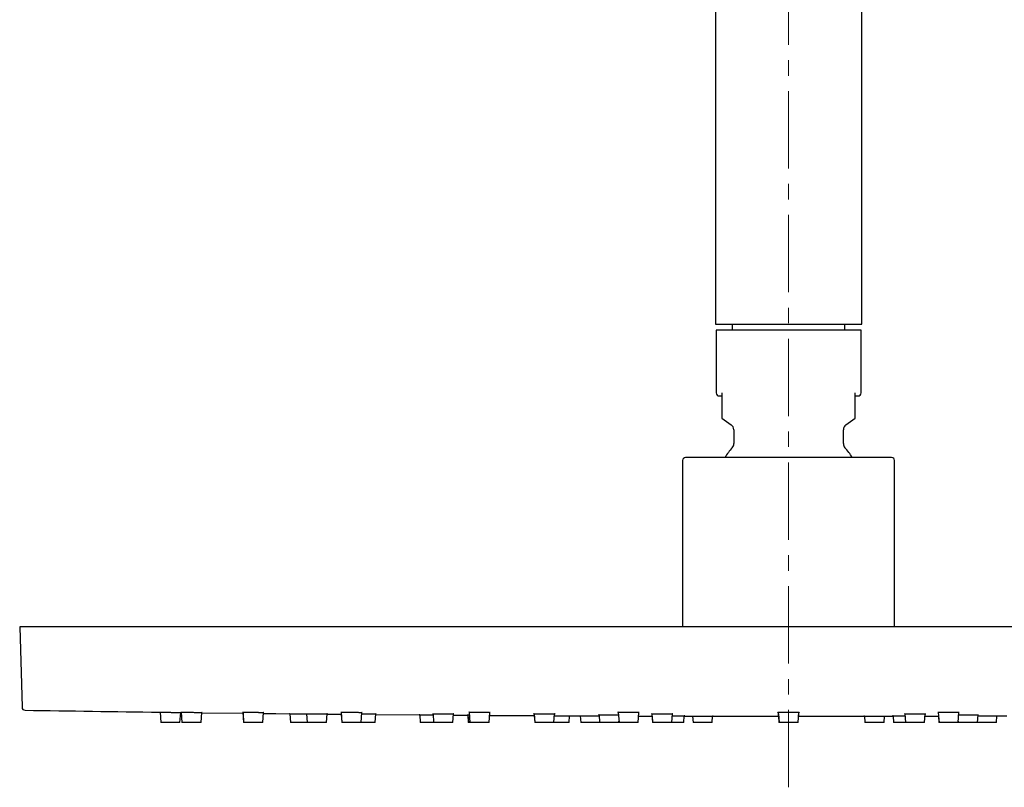
# Model space of a CAD drawing. Units: millimetres. Extents: x -62 to 718, y -431 to 328.
# Drawn here: x 393 to 555, y 76 to 202 of the extents above; entities that cross this region are included whole.
import ezdxf

# ---------------------------------------------------------------- set-up
doc = ezdxf.new("R2010")
doc.units = ezdxf.units.MM
doc.linetypes.add('CENTERX2', pattern=[20.32, 12.7, -2.54, 2.54, -2.54])
doc.layers.add('MITTELLINIEN', color=7, linetype='Continuous')

msp = doc.modelspace()

# ---------------------------------------------------------------- linework, layer by layer
at = {"color": 7, "linetype": 'Continuous', "lineweight": 25}
for p, q in [((507.55, 288.37), (507.55, 151.93)), ((531.55, 151.93), (531.55, 288.37)), ((507.55, 151.93), (519.55, 151.93)), ((507.65, 150.93), (507.65, 140.63)), ((531.45, 150.93), (507.65, 150.93)), ((510.3, 151.93), (510.3, 150.93)), ((519.55, 151.93), (531.55, 151.93)), ((528.8, 150.93), (528.8, 151.93)), ((531.45, 140.63), (531.45, 150.93)), ((508.6, 140.63), (508.6, 137.65)), ((530.5, 137.65), (530.5, 140.63)), ((508.6, 136.47), (510.12, 135.4)), ((528.97, 135.4), (530.5, 136.47)), ((510.55, 134.58), (510.55, 132.3)), ((528.55, 132.3), (528.55, 134.58)), ((510.29, 131.64), (510.3, 131.64)), ((502.15, 129.53), (502.15, 102.23)), ((536.95, 102.23), (536.95, 129.53)), ((393.3, 102.23), (393.68, 89.01)), ((645.8, 102.23), (393.3, 102.23)), ((416.36, 88.21), (416.47, 86.53)), ((419.62, 86.53), (419.74, 88.16)), ((419.8, 88.16), (419.82, 88.16)), ((419.82, 88.21), (419.93, 86.53)), ((419.82, 88.16), (419.93, 86.53)), ((423.08, 86.53), (423.2, 88.17)), ((423.19, 88.12), (429.97, 88.04)), ((423.25, 88.16), (423.2, 88.16)), ((429.96, 88.21), (430.07, 86.53)), ((429.97, 88.04), (430.07, 86.53)), ((433.22, 86.53), (433.34, 88.17)), ((433.39, 88.16), (433.34, 88.16)), ((437.67, 87.96), (437.77, 86.53)), ((440.23, 87.93), (440.41, 87.93)), ((440.41, 87.96), (440.51, 86.53)), ((443.66, 86.53), (443.76, 87.93)), ((446.09, 88.2), (446.2, 86.53)), ((446.11, 87.88), (446.2, 86.53)), ((449.35, 86.53), (449.47, 88.17)), ((451.67, 86.53), (451.77, 87.93)), ((451.76, 87.83), (458.9, 87.77)), ((458.99, 87.77), (459.07, 86.53)), ((461.17, 87.96), (461.26, 86.53)), ((464.42, 86.53), (464.51, 87.93)), ((466.88, 87.77), (466.97, 86.53)), ((466.88, 87.71), (466.96, 86.53)), ((467.11, 88.2), (467.23, 86.53)), ((470.38, 86.53), (470.49, 88.18)), ((470.45, 87.69), (477.79, 87.65)), ((477.78, 87.95), (477.88, 86.53)), ((477.79, 87.65), (477.87, 86.53)), ((481.03, 86.53), (481.12, 87.94)), ((483.52, 86.53), (483.6, 87.62)), ((483.7, 87.62), (485.34, 87.61)), ((485.33, 87.63), (485.41, 86.53)), ((485.34, 87.61), (485.41, 86.53)), ((488.44, 87.76), (488.52, 86.53)), ((491.59, 88.2), (491.71, 86.53)), ((494.86, 86.53), (494.97, 88.18)), ((494.92, 87.57), (497.14, 87.57)), ((497.12, 87.95), (497.22, 86.53)), ((497.14, 87.57), (497.21, 86.53)), ((500.37, 86.53), (500.47, 87.94)), ((502.33, 86.53), (502.4, 87.62)), ((502.4, 87.55), (503.79, 87.55)), ((503.79, 87.56), (503.86, 86.53)), ((503.79, 87.55), (503.86, 86.53)), ((507.01, 86.53), (507.08, 87.55)), ((517.86, 88.19), (517.98, 86.53)), ((517.88, 87.95), (517.98, 86.53)), ((517.89, 87.76), (517.97, 86.53)), ((517.9, 87.63), (517.97, 86.53)), ((517.9, 87.55), (517.97, 86.53)), ((517.9, 87.54), (517.97, 86.53)), ((517.9, 87.54), (517.97, 86.53)), ((517.9, 87.54), (517.97, 86.53)), ((517.9, 87.54), (517.97, 86.53)), ((517.9, 87.54), (517.97, 86.53)), ((521.13, 86.53), (521.24, 88.19)), ((532.02, 87.55), (532.09, 86.53)), ((532.02, 87.55), (532.09, 86.53)), ((535.24, 86.53), (535.31, 87.56)), ((535.31, 87.55), (536.7, 87.55)), ((536.7, 87.62), (536.77, 86.53)), ((536.7, 87.55), (536.77, 86.53)), ((538.63, 87.94), (538.73, 86.53)), ((541.88, 86.53), (541.98, 87.95)), ((541.95, 87.57), (544.17, 87.57)), ((544.13, 88.18), (544.25, 86.53)), ((544.17, 87.57), (544.24, 86.53)), ((547.4, 86.53), (547.51, 88.2)), ((550.58, 86.53), (550.66, 87.76)), ((553.69, 86.53), (553.76, 87.63)), ((553.76, 87.61), (555.4, 87.62)), ((418.05, 86.53), (416.47, 86.53)), ((419.62, 86.53), (418.05, 86.53)), ((421.51, 86.53), (419.93, 86.53)), ((419.93, 86.53), (419.93, 86.53)), ((423.08, 86.53), (421.51, 86.53)), ((431.65, 86.53), (430.07, 86.53)), ((430.07, 86.53), (430.07, 86.53)), ((433.22, 86.53), (431.65, 86.53)), ((439.35, 86.53), (437.77, 86.53)), ((440.51, 86.53), (439.35, 86.53)), ((442.08, 86.53), (440.51, 86.53)), ((443.66, 86.53), (442.08, 86.53)), ((447.78, 86.53), (446.2, 86.53)), ((446.2, 86.53), (446.2, 86.53)), ((449.35, 86.53), (447.78, 86.53)), ((450.09, 86.53), (449.35, 86.53)), ((451.67, 86.53), (450.09, 86.53)), ((460.65, 86.53), (459.07, 86.53)), ((461.26, 86.53), (460.65, 86.53)), ((462.84, 86.53), (461.26, 86.53)), ((464.42, 86.53), (462.84, 86.53)), ((466.97, 86.53), (466.96, 86.53)), ((467.22, 86.53), (466.97, 86.53)), ((468.8, 86.53), (467.23, 86.53)), ((470.38, 86.53), (468.8, 86.53)), ((477.88, 86.53), (477.87, 86.53)), ((479.45, 86.53), (477.88, 86.53)), ((481.03, 86.53), (479.45, 86.53)), ((481.95, 86.53), (481.02, 86.53)), ((483.52, 86.53), (481.95, 86.53)), ((486.99, 86.53), (485.41, 86.53)), ((485.41, 86.53), (485.41, 86.53)), ((488.52, 86.53), (486.99, 86.53)), ((490.1, 86.53), (488.52, 86.53)), ((491.68, 86.53), (490.1, 86.53)), ((491.68, 86.53), (491.69, 86.75)), ((491.69, 86.71), (491.7, 86.53)), ((491.71, 86.53), (491.7, 86.53)), ((493.28, 86.53), (491.71, 86.53)), ((494.86, 86.53), (493.28, 86.53)), ((497.22, 86.53), (497.21, 86.53)), ((498.79, 86.53), (497.22, 86.53)), ((500.37, 86.53), (498.79, 86.53)), ((500.75, 86.53), (500.37, 86.53)), ((502.33, 86.53), (500.75, 86.53)), ((505.43, 86.53), (503.86, 86.53)), ((503.86, 86.53), (503.86, 86.53)), ((507.01, 86.53), (505.43, 86.53)), ((517.98, 86.53), (517.97, 86.53)), ((517.97, 86.53), (517.97, 86.53)), ((517.97, 86.53), (517.97, 86.53)), ((517.97, 86.53), (517.97, 86.53)), ((517.97, 86.53), (517.97, 86.53)), ((517.97, 86.53), (517.97, 86.53)), ((517.97, 86.53), (517.97, 86.53)), ((517.97, 86.53), (517.97, 86.53)), ((519.55, 86.53), (517.98, 86.53)), ((517.98, 86.53), (517.98, 86.53)), ((521.13, 86.53), (519.55, 86.53)), ((533.67, 86.53), (532.09, 86.53)), ((532.09, 86.53), (532.09, 86.53)), ((535.24, 86.53), (533.67, 86.53)), ((538.35, 86.53), (536.77, 86.53)), ((536.77, 86.53), (536.77, 86.53)), ((538.73, 86.53), (538.35, 86.53)), ((540.31, 86.53), (538.73, 86.53)), ((541.88, 86.53), (540.31, 86.53)), ((544.25, 86.53), (544.24, 86.53)), ((545.82, 86.53), (544.25, 86.53)), ((547.4, 86.53), (545.82, 86.53)), ((547.41, 86.73), (547.42, 86.53)), ((547.41, 86.71), (547.42, 86.53)), ((549, 86.53), (547.42, 86.53)), ((547.42, 86.53), (547.42, 86.53)), ((550.58, 86.53), (549, 86.53)), ((552.11, 86.53), (550.57, 86.53)), ((553.69, 86.53), (552.11, 86.53))]:
    msp.add_line(p, q, dxfattribs=at)
at = {"color": 7, "linetype": 'Continuous', "lineweight": 25, "flags": 128}
for points in [[(433.32, 88), (435.37, 87.98), (437.6, 87.96)], [(443.75, 87.9), (445.55, 87.88), (446.11, 87.88)], [(464.5, 87.73), (464.62, 87.73), (466.85, 87.71), (466.88, 87.71)], [(507.08, 87.55), (510.59, 87.54), (517.9, 87.54)], [(521.19, 87.54), (528.51, 87.54), (532.02, 87.55)]]:
    msp.add_lwpolyline(points, dxfattribs=at)
at = {"color": 7, "linetype": 'Continuous', "lineweight": 25}
for centre, radius, start, end in [((508.15, 140.63), 0.5, 180, 270), ((530.95, 140.63), 0.5, 270, 0), ((509.55, 134.58), 1, 0, 55), ((529.55, 134.58), 1, 125, 180), ((519.55, 123.38), 12.4, 138.2594, 147.568), ((509.55, 132.3), 1, 318.3995, 0), ((529.55, 132.3), 1, 180, 221.6511), ((519.55, 123.38), 12.4, 32.4798, 41.7406), ((502.65, 129.53), 0.5, 90, 180), ((536.45, 129.53), 0.5, 0, 90), ((394.18, 89.03), 0.5, 181.6724, 269.0951), ((519.55, 8026.04), 7938.5, 269.095095, 269.254772)]:
    msp.add_arc(centre, radius, start, end, dxfattribs=at)
for points, knots in [([(508.15, 140.13), (508.16, 140.13), (508.18, 140.13), (508.32, 140.13), (508.51, 140.13), (508.6, 140.13)], [0, 0, 0, 0, 0.3179346, 0.6589904, 1, 1, 1, 1]), ([(530.5, 140.13), (530.59, 140.13), (530.76, 140.13), (530.91, 140.13), (530.94, 140.13), (530.95, 140.13)], [0, 0, 0, 0, 0.333334, 0.666684, 1, 1, 1, 1]), ([(508.6, 137.65), (508.6, 137.61), (508.6, 137.5), (508.6, 137.32), (508.6, 137.16), (508.6, 137.03), (508.6, 136.92), (508.6, 136.87), (508.6, 136.84)], [0, 0, 0, 0, 0.091383, 0.20338, 0.382003, 0.560512, 0.743041, 1, 1, 1, 1]), ([(530.5, 136.84), (530.5, 136.87), (530.5, 136.93), (530.5, 137.06), (530.5, 137.22), (530.5, 137.38), (530.5, 137.53), (530.5, 137.62), (530.5, 137.65)], [0, 0, 0, 0, 0.259373, 0.517889, 0.677378, 0.838032, 0.933698, 1, 1, 1, 1]), ([(508.6, 136.84), (508.6, 136.78), (508.6, 136.67), (508.6, 136.56), (508.6, 136.48), (508.6, 136.47), (508.6, 136.47)], [0, 0, 0, 0, 0.2484103, 0.4973942, 0.7483268, 1, 1, 1, 1]), ([(530.5, 136.47), (530.5, 136.47), (530.5, 136.48), (530.5, 136.56), (530.5, 136.67), (530.5, 136.78), (530.5, 136.84)], [0, 0, 0, 0, 0.248256, 0.497244, 0.74831, 1, 1, 1, 1]), ([(504, 130.03), (503.85, 130.03), (503.55, 130.03), (503.21, 130.03), (502.93, 130.03), (502.75, 130.03), (502.65, 130.03), (502.66, 130.03), (502.66, 130.03)], [0, 0, 0, 0, 0.174947, 0.349653, 0.529535, 0.713751, 0.898173, 1, 1, 1, 1]), ([(525.01, 130.03), (524.63, 130.03), (523.88, 130.03), (522.71, 130.03), (521.5, 130.03), (520.26, 130.03), (519, 130.03), (517.71, 130.03), (516.42, 130.03), (515.14, 130.03), (513.88, 130.03), (512.65, 130.03), (511.46, 130.03), (510.33, 130.03), (509.26, 130.03), (508.25, 130.03), (507.33, 130.03), (506.49, 130.03), (505.73, 130.03), (505.07, 130.03), (504.48, 130.03), (504.16, 130.03), (504, 130.03)], [0, 0, 0, 0, 0.046927, 0.093789, 0.14204, 0.191454, 0.240922, 0.292274, 0.343537, 0.395431, 0.447682, 0.5, 0.552338, 0.604582, 0.656476, 0.707745, 0.759078, 0.808566, 0.857973, 0.906217, 0.953083, 1, 1, 1, 1]), ([(536.44, 130.03), (536.45, 130.03), (536.46, 130.03), (536.41, 130.03), (536.28, 130.03), (536.07, 130.03), (535.78, 130.03), (535.42, 130.03), (534.99, 130.03), (534.49, 130.03), (533.92, 130.03), (533.28, 130.03), (532.57, 130.03), (531.79, 130.03), (530.95, 130.03), (530.06, 130.03), (529.12, 130.03), (528.14, 130.03), (527.13, 130.03), (526.09, 130.03), (525.37, 130.03), (525.01, 130.03)], [0, 0, 0, 0, 0.007283, 0.063077, 0.118727, 0.174499, 0.229115, 0.283594, 0.338189, 0.392804, 0.447284, 0.501878, 0.557672, 0.613322, 0.669094, 0.724889, 0.780538, 0.836311, 0.890921, 0.945401, 1, 1, 1, 1]), ([(416.3, 88.21), (416.3, 88.21), (416.3, 88.21), (416.37, 88.21), (416.48, 88.2), (416.63, 88.2), (416.83, 88.2), (417.06, 88.2), (417.32, 88.19), (417.6, 88.19), (417.89, 88.19), (418.19, 88.18), (418.48, 88.18), (418.73, 88.18), (418.87, 88.17), (418.93, 88.17)], [0, 0, 0, 0, 0.062854, 0.144658, 0.223785, 0.305176, 0.384803, 0.466762, 0.546176, 0.627908, 0.707145, 0.788669, 0.868053, 0.949739, 1, 1, 1, 1]), ([(418.93, 88.17), (419.01, 88.17), (419.17, 88.17), (419.38, 88.17), (419.56, 88.17), (419.69, 88.16), (419.78, 88.16), (419.81, 88.16), (419.8, 88.16), (419.76, 88.16), (419.74, 88.16)], [0, 0, 0, 0, 0.126606, 0.256874, 0.383481, 0.513743, 0.640488, 0.770909, 0.897722, 1, 1, 1, 1]), ([(419.76, 88.21), (419.76, 88.21), (419.76, 88.21), (419.83, 88.21), (419.94, 88.21), (420.09, 88.21), (420.29, 88.2), (420.52, 88.2), (420.78, 88.2), (421.06, 88.2), (421.35, 88.19), (421.65, 88.19), (421.94, 88.18), (422.19, 88.18), (422.33, 88.18), (422.38, 88.18)], [0, 0, 0, 0, 0.064394, 0.144993, 0.225256, 0.305524, 0.386273, 0.467031, 0.547523, 0.628018, 0.708408, 0.788799, 0.869305, 0.949812, 1, 1, 1, 1]), ([(422.38, 88.18), (422.47, 88.18), (422.63, 88.18), (422.84, 88.17), (423.02, 88.17), (423.15, 88.17), (423.23, 88.16), (423.27, 88.16), (423.26, 88.16), (423.26, 88.16)], [0, 0, 0, 0, 0.1610151, 0.32203, 0.4830435, 0.64406, 0.8052189, 0.9663908, 1, 1, 1, 1]), ([(429.9, 88.2), (429.9, 88.2), (429.9, 88.21), (429.97, 88.21), (430.08, 88.21), (430.23, 88.21), (430.43, 88.21), (430.66, 88.2), (430.92, 88.2), (431.2, 88.2), (431.49, 88.2), (431.79, 88.19), (432.08, 88.19), (432.33, 88.19), (432.47, 88.19), (432.52, 88.18)], [0, 0, 0, 0, 0.0645826, 0.1452599, 0.2253867, 0.3055248, 0.3865955, 0.4676698, 0.5476854, 0.6276973, 0.7082941, 0.7889072, 0.8697586, 0.9506114, 1, 1, 1, 1]), ([(432.52, 88.18), (432.61, 88.18), (432.77, 88.18), (432.99, 88.18), (433.16, 88.17), (433.29, 88.17), (433.37, 88.17), (433.41, 88.17), (433.4, 88.17), (433.4, 88.17)], [0, 0, 0, 0, 0.1611333, 0.3222639, 0.4831287, 0.6440014, 0.8053778, 0.966767, 1, 1, 1, 1]), ([(437.67, 87.96), (437.66, 87.96), (437.61, 87.96), (437.59, 87.96), (437.6, 87.96), (437.6, 87.96)], [0, 0, 0, 0, 0.310047, 0.93643, 1, 1, 1, 1]), ([(437.6, 87.96), (437.6, 87.96), (437.6, 87.96), (437.67, 87.96), (437.78, 87.96), (437.93, 87.96), (438.13, 87.95), (438.36, 87.95), (438.62, 87.95), (438.9, 87.95), (439.19, 87.94), (439.49, 87.94), (439.78, 87.94), (440.03, 87.93), (440.17, 87.93), (440.23, 87.93)], [0, 0, 0, 0, 0.062843, 0.144652, 0.223779, 0.305168, 0.384789, 0.466738, 0.546179, 0.627943, 0.707158, 0.788657, 0.868036, 0.949716, 1, 1, 1, 1]), ([(440.33, 87.96), (440.33, 87.96), (440.34, 87.96), (440.4, 87.96), (440.51, 87.96), (440.67, 87.96), (440.86, 87.96), (441.1, 87.95), (441.36, 87.95), (441.64, 87.95), (441.93, 87.95), (442.22, 87.94), (442.52, 87.94), (442.76, 87.94), (442.91, 87.94), (442.96, 87.94)], [0, 0, 0, 0, 0.0643615, 0.1449605, 0.2252293, 0.3055021, 0.3862465, 0.4670001, 0.5475124, 0.6280272, 0.7084085, 0.7887903, 0.8692921, 0.9497953, 1, 1, 1, 1]), ([(442.96, 87.94), (443.04, 87.94), (443.21, 87.93), (443.42, 87.93), (443.59, 87.93), (443.73, 87.93), (443.81, 87.93), (443.84, 87.92), (443.83, 87.92), (443.83, 87.92)], [0, 0, 0, 0, 0.1610321, 0.3220644, 0.4830956, 0.6441299, 0.8052822, 0.9664473, 1, 1, 1, 1]), ([(443.82, 87.92), (443.81, 87.92), (443.79, 87.92), (443.76, 87.92), (443.75, 87.92)], [0, 0, 0, 0, 0.980327, 1, 1, 1, 1]), ([(446.02, 88.2), (446.02, 88.2), (446.01, 88.2), (446.04, 88.2), (446.1, 88.2), (446.22, 88.21), (446.38, 88.21), (446.58, 88.21), (446.82, 88.21), (447.08, 88.21), (447.36, 88.2), (447.66, 88.2), (447.95, 88.2), (448.24, 88.2), (448.52, 88.19), (448.78, 88.19), (449.01, 88.18), (449.18, 88.18), (449.27, 88.18), (449.3, 88.18)], [0, 0, 0, 0, 0.002029, 0.065886, 0.129868, 0.193856, 0.257794, 0.321732, 0.385404, 0.44908, 0.513137, 0.577201, 0.641055, 0.704911, 0.768683, 0.832457, 0.896321, 0.960186, 1, 1, 1, 1]), ([(449.3, 88.18), (449.34, 88.18), (449.43, 88.18), (449.51, 88.17), (449.54, 88.17), (449.53, 88.17), (449.49, 88.17), (449.47, 88.17)], [0, 0, 0, 0, 0.215752, 0.431505, 0.647255, 0.863009, 1, 1, 1, 1]), ([(449.45, 87.95), (449.52, 87.95), (449.67, 87.95), (449.94, 87.95), (450.24, 87.95), (450.53, 87.95), (450.78, 87.94), (450.92, 87.94), (450.97, 87.94)], [0, 0, 0, 0, 0.133496, 0.320816, 0.508174, 0.696625, 0.885078, 1, 1, 1, 1]), ([(450.97, 87.94), (451.05, 87.94), (451.22, 87.94), (451.43, 87.94), (451.61, 87.93), (451.74, 87.93), (451.82, 87.93), (451.85, 87.93), (451.85, 87.93), (451.84, 87.93)], [0, 0, 0, 0, 0.161151, 0.322303, 0.483341, 0.644378, 0.805209, 0.966061, 1, 1, 1, 1]), ([(451.83, 87.92), (451.82, 87.92), (451.81, 87.92), (451.77, 87.92), (451.77, 87.92)], [0, 0, 0, 0, 0.990972, 1, 1, 1, 1]), ([(458.99, 87.77), (458.97, 87.77), (458.92, 87.77), (458.89, 87.77), (458.9, 87.77), (458.97, 87.77), (459.08, 87.77), (459.23, 87.76), (459.43, 87.76), (459.66, 87.76), (459.92, 87.76), (460.2, 87.76), (460.49, 87.76), (460.79, 87.75), (461.02, 87.75), (461.14, 87.75), (461.18, 87.75)], [0, 0, 0, 0, 0.050858, 0.128895, 0.204744, 0.282817, 0.358265, 0.435866, 0.511926, 0.59023, 0.665772, 0.743493, 0.819246, 0.897195, 0.972925, 1, 1, 1, 1]), ([(461.09, 87.95), (461.09, 87.95), (461.07, 87.95), (461.1, 87.96), (461.16, 87.96), (461.28, 87.96), (461.44, 87.96), (461.64, 87.96), (461.88, 87.96), (462.14, 87.96), (462.42, 87.96), (462.72, 87.95), (463.01, 87.95), (463.31, 87.95), (463.58, 87.95), (463.84, 87.94), (464.07, 87.94), (464.24, 87.94), (464.33, 87.94), (464.36, 87.94)], [0, 0, 0, 0, 0.001952, 0.06581, 0.129803, 0.193803, 0.257743, 0.321683, 0.385362, 0.449043, 0.513099, 0.577162, 0.641034, 0.704908, 0.768676, 0.832444, 0.896307, 0.960172, 1, 1, 1, 1]), ([(464.36, 87.94), (464.4, 87.94), (464.49, 87.93), (464.57, 87.93), (464.6, 87.93), (464.59, 87.93), (464.54, 87.93), (464.51, 87.93)], [0, 0, 0, 0, 0.204826, 0.409652, 0.614477, 0.819306, 1, 1, 1, 1]), ([(466.79, 87.77), (466.79, 87.77), (466.79, 87.77), (466.86, 87.77), (466.97, 87.77), (467.07, 87.77), (467.13, 87.77), (467.13, 87.77)], [0, 0, 0, 0, 0.210471, 0.47365, 0.734853, 0.996076, 1, 1, 1, 1]), ([(467.04, 88.2), (467.05, 88.2), (467.06, 88.2), (467.15, 88.2), (467.29, 88.2), (467.46, 88.21), (467.67, 88.21), (467.91, 88.21), (468.18, 88.21), (468.47, 88.21), (468.77, 88.2), (469.06, 88.2), (469.35, 88.2), (469.62, 88.2), (469.87, 88.19), (470.09, 88.19), (470.28, 88.19), (470.42, 88.18), (470.51, 88.18), (470.55, 88.18), (470.55, 88.17), (470.55, 88.17)], [0, 0, 0, 0, 0.058954, 0.117905, 0.171522, 0.225134, 0.278882, 0.332635, 0.386578, 0.440523, 0.49385, 0.54717, 0.600976, 0.654783, 0.708609, 0.762436, 0.816083, 0.869732, 0.923442, 0.977155, 1, 1, 1, 1]), ([(467.11, 88.19), (467.09, 88.19), (467.05, 88.19), (467.05, 88.2), (467.04, 88.2)], [0, 0, 0, 0, 0.6106292, 1, 1, 1, 1]), ([(470.55, 88.17), (470.55, 88.17), (470.55, 88.17), (470.51, 88.17), (470.49, 88.17)], [0, 0, 0, 0, 0.659718, 1, 1, 1, 1]), ([(477.69, 87.95), (477.7, 87.95), (477.71, 87.95), (477.8, 87.95), (477.94, 87.96), (478.11, 87.96), (478.32, 87.96), (478.56, 87.96), (478.83, 87.96), (479.12, 87.96), (479.41, 87.96), (479.71, 87.95), (480, 87.95), (480.27, 87.95), (480.52, 87.95), (480.74, 87.94), (480.93, 87.94), (481.07, 87.94), (481.16, 87.94), (481.2, 87.93), (481.2, 87.93), (481.2, 87.93)], [0, 0, 0, 0, 0.0588733, 0.1177431, 0.1713315, 0.2249164, 0.2787341, 0.3325573, 0.3864561, 0.440355, 0.4936625, 0.5469639, 0.600811, 0.6546602, 0.7084695, 0.7622801, 0.8159258, 0.8695734, 0.9232686, 0.9769668, 1, 1, 1, 1]), ([(477.78, 87.94), (477.77, 87.94), (477.73, 87.95), (477.7, 87.95), (477.7, 87.95), (477.69, 87.95)], [0, 0, 0, 0, 0.088788, 0.648555, 1, 1, 1, 1]), ([(481.1, 87.63), (481.14, 87.63), (481.27, 87.63), (481.5, 87.63), (481.79, 87.63), (482.09, 87.62), (482.38, 87.62), (482.63, 87.62), (482.77, 87.62), (482.83, 87.62)], [0, 0, 0, 0, 0.077633, 0.243137, 0.404474, 0.570491, 0.731758, 0.8977, 1, 1, 1, 1]), ([(481.2, 87.93), (481.2, 87.93), (481.19, 87.93), (481.14, 87.93), (481.12, 87.93)], [0, 0, 0, 0, 0.571483, 1, 1, 1, 1]), ([(482.83, 87.62), (482.91, 87.62), (483.07, 87.62), (483.28, 87.62), (483.46, 87.62), (483.59, 87.62), (483.67, 87.62), (483.71, 87.62), (483.7, 87.62), (483.7, 87.62)], [0, 0, 0, 0, 0.158754, 0.322098, 0.480852, 0.644208, 0.802861, 0.966084, 1, 1, 1, 1]), ([(485.24, 87.63), (485.24, 87.63), (485.24, 87.63), (485.3, 87.63), (485.42, 87.63), (485.57, 87.63), (485.77, 87.63), (486, 87.63), (486.26, 87.63), (486.54, 87.63), (486.83, 87.63), (487.13, 87.63), (487.42, 87.63), (487.67, 87.63), (487.81, 87.63), (487.86, 87.62)], [0, 0, 0, 0, 0.064519, 0.145279, 0.225421, 0.305564, 0.386336, 0.467115, 0.547625, 0.628136, 0.708518, 0.788901, 0.869366, 0.949827, 1, 1, 1, 1]), ([(487.86, 87.62), (487.95, 87.62), (488.11, 87.62), (488.31, 87.62), (488.4, 87.62), (488.45, 87.62)], [0, 0, 0, 0, 0.364488, 0.728981, 1, 1, 1, 1]), ([(488.34, 87.76), (488.35, 87.76), (488.36, 87.76), (488.44, 87.76), (488.56, 87.77), (488.72, 87.77), (488.93, 87.77), (489.16, 87.77), (489.43, 87.77), (489.71, 87.77), (490.01, 87.77), (490.3, 87.76), (490.59, 87.76), (490.87, 87.76), (491.13, 87.76), (491.35, 87.76), (491.52, 87.76), (491.59, 87.75), (491.62, 87.75)], [0, 0, 0, 0, 0.06435, 0.128699, 0.193045, 0.257393, 0.321881, 0.386377, 0.450863, 0.515349, 0.579406, 0.643466, 0.708116, 0.77277, 0.837007, 0.901244, 0.965629, 1, 1, 1, 1]), ([(488.44, 87.76), (488.43, 87.76), (488.38, 87.76), (488.35, 87.76), (488.35, 87.76), (488.34, 87.76)], [0, 0, 0, 0, 0.14771, 0.671535, 1, 1, 1, 1]), ([(491.52, 88.19), (491.53, 88.19), (491.54, 88.19), (491.62, 88.2), (491.74, 88.2), (491.9, 88.2), (492.11, 88.2), (492.34, 88.21), (492.61, 88.21), (492.89, 88.21), (493.19, 88.21), (493.48, 88.21), (493.77, 88.2), (494.05, 88.2), (494.31, 88.2), (494.53, 88.2), (494.72, 88.19), (494.87, 88.19), (494.98, 88.18), (495.03, 88.18), (495.03, 88.18), (495.03, 88.18)], [0, 0, 0, 0, 0.053684, 0.107367, 0.161048, 0.21473, 0.268517, 0.322309, 0.376058, 0.429809, 0.483335, 0.536865, 0.590715, 0.644571, 0.69825, 0.751931, 0.805542, 0.859153, 0.912841, 0.96653, 1, 1, 1, 1]), ([(491.59, 88.18), (491.59, 88.18), (491.56, 88.19), (491.53, 88.19), (491.53, 88.19), (491.52, 88.19)], [0, 0, 0, 0, 0.002555, 0.615304, 1, 1, 1, 1]), ([(495.03, 88.18), (495.03, 88.18), (495.03, 88.18), (494.99, 88.17), (494.97, 88.17)], [0, 0, 0, 0, 0.663296, 1, 1, 1, 1]), ([(497.04, 87.95), (497.04, 87.95), (497.05, 87.95), (497.13, 87.95), (497.25, 87.95), (497.41, 87.96), (497.62, 87.96), (497.86, 87.96), (498.12, 87.96), (498.41, 87.96), (498.7, 87.96), (499, 87.96), (499.29, 87.96), (499.57, 87.95), (499.82, 87.95), (500.05, 87.95), (500.24, 87.95), (500.39, 87.94), (500.49, 87.94), (500.54, 87.94), (500.54, 87.94), (500.55, 87.94)], [0, 0, 0, 0, 0.053682, 0.107362, 0.16104, 0.214719, 0.268512, 0.32231, 0.376058, 0.429806, 0.483334, 0.536865, 0.590711, 0.644562, 0.698253, 0.751945, 0.805549, 0.859152, 0.912836, 0.96652, 1, 1, 1, 1]), ([(497.12, 87.94), (497.11, 87.94), (497.07, 87.94), (497.05, 87.94), (497.04, 87.94), (497.04, 87.95)], [0, 0, 0, 0, 0.091941, 0.649979, 1, 1, 1, 1]), ([(500.44, 87.63), (500.51, 87.63), (500.68, 87.63), (500.95, 87.63), (501.24, 87.63), (501.52, 87.63), (501.78, 87.63), (502, 87.63), (502.19, 87.63), (502.34, 87.62), (502.45, 87.62), (502.5, 87.62), (502.5, 87.62), (502.5, 87.62)], [0, 0, 0, 0, 0.070683, 0.166759, 0.263771, 0.360788, 0.45709, 0.553392, 0.649979, 0.746566, 0.843109, 0.939655, 1, 1, 1, 1]), ([(500.55, 87.94), (500.54, 87.94), (500.54, 87.93), (500.49, 87.93), (500.47, 87.93)], [0, 0, 0, 0, 0.573604, 1, 1, 1, 1]), ([(502.5, 87.62), (502.5, 87.62), (502.49, 87.62), (502.44, 87.62), (502.4, 87.62), (502.4, 87.62)], [0, 0, 0, 0, 0.491942, 0.983894, 1, 1, 1, 1]), ([(503.68, 87.56), (503.68, 87.56), (503.69, 87.56), (503.75, 87.56), (503.86, 87.56), (504.02, 87.56), (504.22, 87.56), (504.45, 87.56), (504.71, 87.56), (504.99, 87.56), (505.28, 87.55), (505.58, 87.55), (505.87, 87.55), (506.12, 87.55), (506.26, 87.55), (506.31, 87.55)], [0, 0, 0, 0, 0.064628, 0.145099, 0.225419, 0.305742, 0.38638, 0.46702, 0.547463, 0.627905, 0.708422, 0.788939, 0.869377, 0.94981, 1, 1, 1, 1]), ([(506.31, 87.55), (506.41, 87.55), (506.6, 87.55), (506.82, 87.55), (506.99, 87.55), (507.11, 87.55), (507.18, 87.55), (507.18, 87.55), (507.19, 87.55)], [0, 0, 0, 0, 0.187051, 0.374093, 0.53477, 0.695433, 0.856615, 1, 1, 1, 1]), ([(507.19, 87.55), (507.18, 87.55), (507.17, 87.55), (507.11, 87.55), (507.08, 87.55)], [0, 0, 0, 0, 0.508314, 1, 1, 1, 1]), ([(517.79, 88.18), (517.8, 88.19), (517.81, 88.19), (517.88, 88.19), (518.01, 88.2), (518.17, 88.2), (518.38, 88.2), (518.61, 88.2), (518.88, 88.21), (519.19, 88.21), (519.42, 88.21), (519.55, 88.21)], [0, 0, 0, 0, 0.105891, 0.214845, 0.320735, 0.429694, 0.535625, 0.644617, 0.750366, 0.859165, 1, 1, 1, 1]), ([(517.86, 88.18), (517.85, 88.18), (517.8, 88.18), (517.8, 88.18), (517.79, 88.18)], [0, 0, 0, 0, 0.168632, 1, 1, 1, 1]), ([(517.79, 87.94), (517.8, 87.94), (517.8, 87.94), (517.85, 87.95), (517.88, 87.95)], [0, 0, 0, 0, 0.556969, 1, 1, 1, 1]), ([(517.88, 87.94), (517.86, 87.94), (517.81, 87.94), (517.8, 87.94), (517.79, 87.94)], [0, 0, 0, 0, 0.263523, 1, 1, 1, 1]), ([(517.79, 87.75), (517.8, 87.76), (517.81, 87.76), (517.86, 87.76), (517.89, 87.76)], [0, 0, 0, 0, 0.507984, 1, 1, 1, 1]), ([(517.89, 87.75), (517.87, 87.75), (517.81, 87.75), (517.8, 87.75), (517.79, 87.75)], [0, 0, 0, 0, 0.306977, 1, 1, 1, 1]), ([(517.79, 87.62), (517.8, 87.63), (517.81, 87.63), (517.85, 87.63), (517.89, 87.63), (517.89, 87.63)], [0, 0, 0, 0, 0.490097, 0.994464, 1, 1, 1, 1]), ([(517.9, 87.62), (517.9, 87.62), (517.86, 87.62), (517.81, 87.62), (517.8, 87.62), (517.79, 87.62)], [0, 0, 0, 0, 0.002105, 0.496606, 1, 1, 1, 1]), ([(517.9, 87.55), (517.88, 87.55), (517.81, 87.55), (517.8, 87.55), (517.79, 87.55)], [0, 0, 0, 0, 0.365102, 1, 1, 1, 1]), ([(517.79, 87.55), (517.8, 87.55), (517.81, 87.55), (517.85, 87.55), (517.9, 87.55), (517.9, 87.55)], [0, 0, 0, 0, 0.4796829, 0.9732731, 1, 1, 1, 1]), ([(519.55, 88.21), (519.65, 88.21), (519.84, 88.21), (520.13, 88.21), (520.4, 88.2), (520.65, 88.2), (520.86, 88.2), (521.04, 88.2), (521.18, 88.19), (521.28, 88.19), (521.3, 88.19), (521.3, 88.18)], [0, 0, 0, 0, 0.10583, 0.214722, 0.320551, 0.429444, 0.535326, 0.644283, 0.750139, 0.859064, 1, 1, 1, 1]), ([(521.2, 87.63), (521.23, 87.63), (521.29, 87.63), (521.3, 87.63), (521.3, 87.62)], [0, 0, 0, 0, 0.450855, 1, 1, 1, 1]), ([(521.3, 87.62), (521.3, 87.62), (521.29, 87.62), (521.24, 87.62), (521.2, 87.62), (521.2, 87.62)], [0, 0, 0, 0, 0.485871, 0.985845, 1, 1, 1, 1]), ([(521.3, 87.55), (521.3, 87.55), (521.29, 87.55), (521.24, 87.55), (521.2, 87.55), (521.2, 87.55)], [0, 0, 0, 0, 0.475151, 0.964046, 1, 1, 1, 1]), ([(521.2, 87.55), (521.23, 87.55), (521.29, 87.55), (521.3, 87.55), (521.3, 87.55)], [0, 0, 0, 0, 0.445665, 1, 1, 1, 1]), ([(521.21, 87.76), (521.23, 87.76), (521.29, 87.76), (521.3, 87.76), (521.3, 87.75)], [0, 0, 0, 0, 0.296241, 1, 1, 1, 1]), ([(521.3, 87.75), (521.3, 87.75), (521.29, 87.75), (521.24, 87.75), (521.21, 87.75)], [0, 0, 0, 0, 0.513663, 1, 1, 1, 1]), ([(521.22, 87.95), (521.24, 87.95), (521.29, 87.94), (521.3, 87.94), (521.3, 87.94)], [0, 0, 0, 0, 0.237024, 1, 1, 1, 1]), ([(521.3, 87.94), (521.3, 87.94), (521.29, 87.94), (521.25, 87.94), (521.22, 87.94)], [0, 0, 0, 0, 0.567366, 1, 1, 1, 1]), ([(521.3, 88.18), (521.3, 88.18), (521.3, 88.18), (521.26, 88.18), (521.24, 88.18)], [0, 0, 0, 0, 0.658077, 1, 1, 1, 1]), ([(532.02, 87.55), (532.02, 87.55), (531.98, 87.55), (531.93, 87.55), (531.92, 87.55), (531.91, 87.55)], [0, 0, 0, 0, 0.002638, 0.501318, 1, 1, 1, 1]), ([(531.91, 87.55), (531.92, 87.55), (531.92, 87.55), (531.99, 87.55), (532.11, 87.55), (532.27, 87.55), (532.47, 87.55), (532.65, 87.55), (532.76, 87.55), (532.79, 87.55)], [0, 0, 0, 0, 0.146007, 0.306989, 0.468244, 0.629506, 0.790721, 0.951948, 1, 1, 1, 1]), ([(532.79, 87.55), (532.88, 87.55), (533.05, 87.55), (533.34, 87.55), (533.63, 87.55), (533.93, 87.55), (534.22, 87.56), (534.49, 87.56), (534.74, 87.56), (534.96, 87.56), (535.14, 87.56), (535.29, 87.56), (535.38, 87.56), (535.42, 87.56), (535.42, 87.56), (535.41, 87.56)], [0, 0, 0, 0, 0.080608, 0.161207, 0.24138, 0.32155, 0.402556, 0.483575, 0.564104, 0.644637, 0.724835, 0.80503, 0.88556, 0.96609, 1, 1, 1, 1]), ([(536.6, 87.62), (536.6, 87.62), (536.6, 87.62), (536.65, 87.62), (536.75, 87.62), (536.9, 87.63), (537.09, 87.63), (537.28, 87.63), (537.42, 87.63), (537.47, 87.63)], [0, 0, 0, 0, 0.094369, 0.25559, 0.416326, 0.577063, 0.738107, 0.899154, 1, 1, 1, 1]), ([(536.7, 87.62), (536.68, 87.62), (536.62, 87.62), (536.61, 87.62), (536.6, 87.62)], [0, 0, 0, 0, 0.36546, 1, 1, 1, 1]), ([(537.47, 87.63), (537.56, 87.63), (537.74, 87.63), (538.02, 87.63), (538.32, 87.63), (538.53, 87.63), (538.64, 87.63), (538.65, 87.63)], [0, 0, 0, 0, 0.241768, 0.483537, 0.725304, 0.967077, 1, 1, 1, 1]), ([(538.56, 87.94), (538.56, 87.94), (538.55, 87.94), (538.6, 87.94), (538.68, 87.94), (538.76, 87.94), (538.79, 87.95)], [0, 0, 0, 0, 0.119262, 0.45449, 0.789728, 1, 1, 1, 1]), ([(538.63, 87.93), (538.63, 87.93), (538.58, 87.93), (538.57, 87.93), (538.56, 87.93)], [0, 0, 0, 0, 0.209467, 1, 1, 1, 1]), ([(538.79, 87.95), (538.84, 87.95), (538.95, 87.95), (539.16, 87.95), (539.4, 87.95), (539.66, 87.96), (539.95, 87.96), (540.25, 87.96), (540.54, 87.96), (540.83, 87.96), (541.11, 87.96), (541.36, 87.96), (541.58, 87.96), (541.77, 87.95), (541.91, 87.95), (542.01, 87.95), (542.06, 87.95), (542.06, 87.95), (542.06, 87.95)], [0, 0, 0, 0, 0.063894, 0.127787, 0.191677, 0.255568, 0.319594, 0.383627, 0.4476, 0.511573, 0.575285, 0.639, 0.703089, 0.767185, 0.83109, 0.894997, 0.958798, 1, 1, 1, 1]), ([(544.07, 88.18), (544.07, 88.18), (544.07, 88.18), (544.11, 88.18), (544.19, 88.19), (544.27, 88.19), (544.3, 88.19)], [0, 0, 0, 0, 0.119696, 0.454684, 0.789682, 1, 1, 1, 1]), ([(544.13, 88.17), (544.13, 88.17), (544.09, 88.17), (544.08, 88.18), (544.07, 88.18)], [0, 0, 0, 0, 0.0900118, 1, 1, 1, 1]), ([(544.3, 88.19), (544.35, 88.19), (544.46, 88.19), (544.67, 88.2), (544.91, 88.2), (545.18, 88.2), (545.46, 88.2), (545.76, 88.21), (546.06, 88.21), (546.35, 88.21), (546.62, 88.21), (546.87, 88.21), (547.09, 88.2), (547.28, 88.2), (547.43, 88.2), (547.52, 88.2), (547.57, 88.19), (547.57, 88.19), (547.57, 88.19)], [0, 0, 0, 0, 0.0638876, 0.1277741, 0.1916579, 0.2555428, 0.3195523, 0.3835679, 0.4475337, 0.5115, 0.5751999, 0.6389031, 0.7029883, 0.7670805, 0.8309622, 0.8948458, 0.9586464, 1, 1, 1, 1]), ([(547.48, 87.75), (547.5, 87.75), (547.57, 87.76), (547.74, 87.76), (547.93, 87.76), (548.07, 87.76), (548.12, 87.76)], [0, 0, 0, 0, 0.167762, 0.484882, 0.801985, 1, 1, 1, 1]), ([(548.12, 87.76), (548.21, 87.76), (548.39, 87.76), (548.67, 87.76), (548.97, 87.77), (549.26, 87.77), (549.55, 87.77), (549.83, 87.77), (550.08, 87.77), (550.3, 87.77), (550.48, 87.77), (550.62, 87.76), (550.71, 87.76), (550.75, 87.76), (550.75, 87.76), (550.75, 87.76)], [0, 0, 0, 0, 0.08044, 0.16088, 0.24132, 0.321762, 0.402276, 0.482795, 0.563303, 0.643812, 0.724167, 0.804524, 0.885099, 0.965686, 1, 1, 1, 1]), ([(550.65, 87.62), (550.66, 87.62), (550.71, 87.62), (550.85, 87.62), (551.04, 87.62), (551.18, 87.62), (551.23, 87.62)], [0, 0, 0, 0, 0.043953, 0.407862, 0.771781, 1, 1, 1, 1]), ([(551.23, 87.62), (551.32, 87.63), (551.5, 87.63), (551.79, 87.63), (552.08, 87.63), (552.38, 87.63), (552.67, 87.63), (552.94, 87.63), (553.19, 87.63), (553.41, 87.63), (553.59, 87.63), (553.73, 87.63), (553.82, 87.63), (553.87, 87.63), (553.86, 87.63), (553.86, 87.63)], [0, 0, 0, 0, 0.0805573, 0.161112, 0.241503, 0.3218907, 0.4024387, 0.4829972, 0.5638608, 0.6447272, 0.7246958, 0.8046591, 0.8852518, 0.9658448, 1, 1, 1, 1])]:
    msp.add_open_spline(points, degree=3, knots=knots, dxfattribs=at)
at = {"layer": 'MITTELLINIEN', "linetype": 'CENTERX2', "lineweight": 18}
msp.add_line((519.55, 75.87), (519.55, 305.93), dxfattribs=at)

doc.saveas('drawing.dxf')
